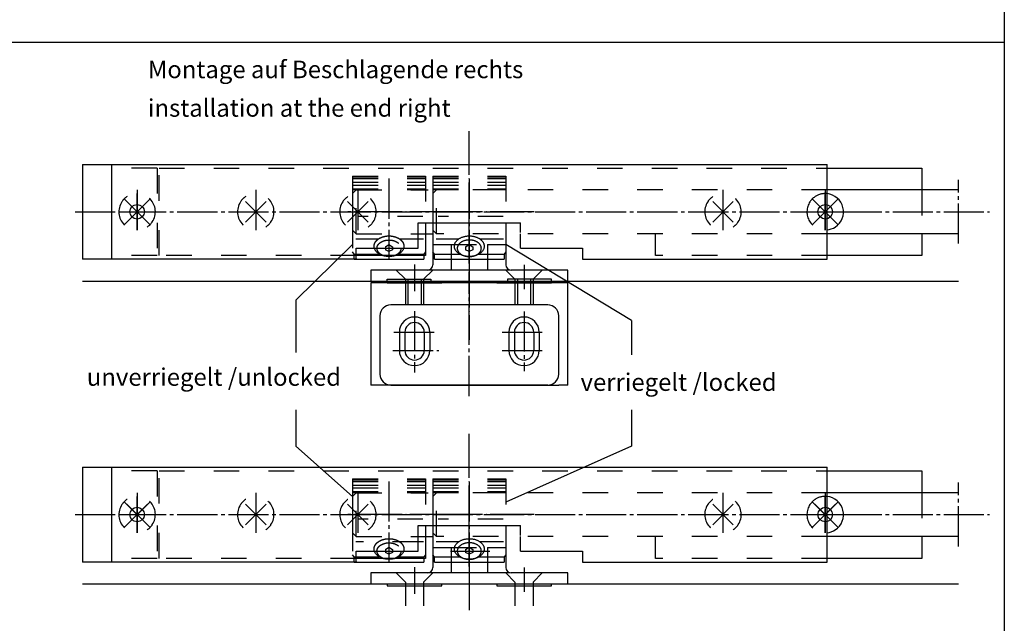
# Model space of a CAD drawing. Units: inches. Extents: x 5404 to 6978, y 3642 to 5542.
# Drawn here: x 6517 to 6787, y 4755 to 4921 of the extents above; entities that cross this region are included whole.
import ezdxf

# ---------------------------------------------------------------- set-up
doc = ezdxf.new("R2010")
doc.units = ezdxf.units.IN
for name, pattern in [('DASH_CENTER', [14, 11, -1, 1, -1]), ('DASHED', [15, 7, -8]), ('DOT_CENTER', [14, 12, -1, 0, -1])]:
    doc.linetypes.add(name, pattern=pattern)
for name, color, linetype in [('1', 7, 'Continuous'), ('70', 7, 'Continuous'), ('BLAU', 150, 'Continuous')]:
    doc.layers.add(name, color=color, linetype=linetype)
doc.styles.add('CONVERTER_12', font='txt.shx', dxfattribs={"width": 0.81})

# ---------------------------------------------------------------- blocks, each defined once
blk = doc.blocks.new('RIEGELTEIL_VA__79', base_point=(6809.44, 4671.71))
at = {"color": 7, "linetype": 'DASHED'}
for p, q in [((6630.4, 4795.06), (6630.4, 4784.43)), ((6630.4, 4795.06), (6650.4, 4795.06)), ((6630.4, 4794.8), (6650.4, 4794.8)), ((6630.4, 4794.36), (6650.4, 4794.36)), ((6630.4, 4793.36), (6650.4, 4793.36)), ((6650.4, 4795.06), (6650.4, 4782.26)), ((6630.4, 4792.56), (6650.4, 4792.56)), ((6630.4, 4791.57), (6650.4, 4791.57)), ((6630.4, 4784.43), (6630.4, 4782.26)), ((6649.71, 4784), (6631.91, 4784))]:
    blk.add_line(p, q, dxfattribs=at)
at = {"color": 3, "linetype": 'DASHED'}
blk.add_line((6630.42, 4791.36), (6650.61, 4791.36), dxfattribs=at)
at = {"color": 7, "linetype": 'Continuous'}
for p, q in [((6630.4, 4782.26), (6630.4, 4774.24)), ((6650.4, 4782.26), (6650.4, 4774.24)), ((6637.48, 4777.8), (6631.31, 4777.8)), ((6649.81, 4777.8), (6643.33, 4777.8)), ((6630.9, 4773.66), (6630.4, 4774.24)), ((6650.4, 4774.24), (6649.91, 4773.66)), ((6630.9, 4772.26), (6630.9, 4773.66)), ((6630.9, 4773.66), (6637.78, 4773.66)), ((6630.9, 4772.26), (6649.91, 4772.26)), ((6643.03, 4773.66), (6649.91, 4773.66)), ((6649.91, 4773.66), (6649.91, 4772.26))]:
    blk.add_line(p, q, dxfattribs=at)
at = {"layer": '1', "color": 3, "linetype": 'DASH_CENTER'}
blk.add_line((6640.4, 4794.35), (6640.4, 4772.26), dxfattribs=at)
at = {"layer": '1', "color": 3, "linetype": 'DOT_CENTER'}
for p, q in [((6658.15, 4785.26), (6629.15, 4785.26)), ((6640.4, 4780.09), (6640.4, 4768.47)), ((6640.4, 4776.29), (6640.4, 4780.09)), ((6635.24, 4775.26), (6646.07, 4775.26))]:
    blk.add_line(p, q, dxfattribs=at)
at = {"layer": '1', "color": 7, "linetype": 'Continuous'}
for p, q in [((6639.4, 4775.65), (6640.4, 4776.29)), ((6639.4, 4775.65), (6639.4, 4774.87)), ((6640.4, 4774.38), (6639.4, 4774.87)), ((6640.4, 4776.29), (6641.4, 4775.65)), ((6641.4, 4774.87), (6640.4, 4774.38)), ((6641.4, 4775.65), (6641.4, 4774.87))]:
    blk.add_line(p, q, dxfattribs=at)
for points in [[(6643.45, 4777.7), (6643.6, 4777.58), (6643.74, 4777.45), (6643.93, 4777.25), (6644.1, 4777.02), (6644.24, 4776.8), (6644.35, 4776.56), (6644.42, 4776.32), (6644.47, 4776.07), (6644.49, 4775.82), (6644.47, 4775.58), (6644.42, 4775.33), (6644.35, 4775.09), (6644.24, 4774.85), (6644.1, 4774.63), (6643.93, 4774.4), (6643.74, 4774.2), (6643.52, 4774), (6643.29, 4773.82), (6643.02, 4773.65), (6642.74, 4773.51), (6642.44, 4773.37), (6642.13, 4773.26), (6641.8, 4773.17), (6641.46, 4773.09), (6641.11, 4773.04), (6640.76, 4773.01), (6640.4, 4773), (6640.05, 4773.01), (6639.7, 4773.04), (6639.35, 4773.09), (6639.01, 4773.17), (6638.68, 4773.26), (6638.37, 4773.37), (6638.07, 4773.51), (6637.79, 4773.65), (6637.52, 4773.82), (6637.28, 4774), (6637.06, 4774.2), (6636.87, 4774.4), (6636.71, 4774.63), (6636.57, 4774.85), (6636.46, 4775.09), (6636.38, 4775.33), (6636.34, 4775.58), (6636.32, 4775.82), (6636.34, 4776.07)], [(6636.34, 4776.07), (6636.38, 4776.32), (6636.46, 4776.56), (6636.57, 4776.8), (6636.71, 4777.02), (6636.87, 4777.25), (6637.06, 4777.45), (6637.2, 4777.58), (6637.35, 4777.7)], [(6637.12, 4775.46), (6637.16, 4775.66), (6637.22, 4775.85), (6637.31, 4776.04), (6637.42, 4776.22), (6637.55, 4776.4), (6637.7, 4776.56), (6637.88, 4776.72), (6638.07, 4776.86), (6638.29, 4777), (6638.51, 4777.11), (6638.76, 4777.22), (6639.01, 4777.31), (6639.28, 4777.39), (6639.55, 4777.45), (6639.83, 4777.49), (6640.12, 4777.51), (6640.4, 4777.52), (6640.69, 4777.51), (6640.97, 4777.49), (6641.26, 4777.45), (6641.53, 4777.39), (6641.8, 4777.31), (6642.05, 4777.22), (6642.29, 4777.11), (6642.52, 4777), (6642.73, 4776.86), (6642.93, 4776.72), (6643.1, 4776.56), (6643.26, 4776.4), (6643.39, 4776.22), (6643.5, 4776.04), (6643.59, 4775.85), (6643.65, 4775.66), (6643.69, 4775.46), (6643.7, 4775.26), (6643.69, 4775.06), (6643.65, 4774.86), (6643.59, 4774.67), (6643.5, 4774.48), (6643.39, 4774.3), (6643.26, 4774.12), (6643.1, 4773.96), (6642.93, 4773.8), (6642.73, 4773.66), (6642.52, 4773.52), (6642.29, 4773.4), (6642.05, 4773.3), (6641.8, 4773.21), (6641.53, 4773.13), (6641.26, 4773.07), (6640.97, 4773.03), (6640.69, 4773), (6640.4, 4773), (6640.12, 4773), (6639.83, 4773.03), (6639.55, 4773.07), (6639.28, 4773.13), (6639.01, 4773.21), (6638.76, 4773.3), (6638.51, 4773.4), (6638.29, 4773.52), (6638.07, 4773.66), (6637.88, 4773.8), (6637.7, 4773.96), (6637.55, 4774.12), (6637.42, 4774.3), (6637.31, 4774.48), (6637.22, 4774.67), (6637.16, 4774.86), (6637.12, 4775.06), (6637.1, 4775.26), (6637.12, 4775.46)], [(6637.35, 4777.7), (6637.44, 4777.77), (6637.52, 4777.83), (6637.79, 4778), (6638.07, 4778.14), (6638.37, 4778.28), (6638.68, 4778.39), (6639.01, 4778.48), (6639.35, 4778.56), (6639.7, 4778.61), (6640.05, 4778.64), (6640.4, 4778.65), (6640.76, 4778.64), (6641.11, 4778.61), (6641.46, 4778.56), (6641.8, 4778.48), (6642.13, 4778.39), (6642.44, 4778.28), (6642.74, 4778.14), (6643.02, 4778), (6643.29, 4777.83), (6643.37, 4777.77), (6643.45, 4777.7)]]:
    blk.add_spline(points, degree=3, dxfattribs=at)
blk = doc.blocks.new('RIEGELWINKEL_VA__80', base_point=(6613.4, 4778.54))
at = {"color": 3, "linetype": 'DASHED'}
for p, q in [((6620.4, 4769.26), (6622.9, 4766.76)), ((6630.4, 4769.26), (6627.9, 4766.76)), ((6650.4, 4769.26), (6652.9, 4766.76)), ((6660.4, 4769.26), (6657.9, 4766.76)), ((6622.9, 4766.76), (6622.9, 4760.26)), ((6627.9, 4766.76), (6627.9, 4760.26)), ((6652.9, 4766.76), (6652.9, 4760.26)), ((6657.9, 4766.76), (6657.9, 4760.26))]:
    blk.add_line(p, q, dxfattribs=at)
at = {"layer": '1', "color": 3, "linetype": 'DASH_CENTER'}
for p, q in [((6640.4, 4778.54), (6640.4, 4762.78)), ((6625.4, 4770.83), (6625.4, 4763.52)), ((6655.4, 4770.73), (6655.4, 4764.05))]:
    blk.add_line(p, q, dxfattribs=at)
at = {"layer": '1', "color": 7, "linetype": 'DASHED'}
for p, q in [((6630.4, 4776.26), (6630.4, 4774.24)), ((6630.4, 4776.26), (6635.4, 4776.26)), ((6635.4, 4776.26), (6645.4, 4776.26)), ((6635.4, 4776.26), (6635.4, 4772.26)), ((6645.4, 4776.26), (6650.4, 4776.26)), ((6645.4, 4776.26), (6645.4, 4772.26)), ((6650.4, 4776.26), (6650.4, 4774.24))]:
    blk.add_line(p, q, dxfattribs=at)
at = {"layer": '1', "color": 7, "linetype": 'Continuous'}
for p, q in [((6630.4, 4774.24), (6630.4, 4770.76)), ((6650.4, 4774.24), (6650.4, 4770.76)), ((6635.4, 4772.26), (6635.4, 4769.26)), ((6645.4, 4772.26), (6645.4, 4769.26)), ((6628.9, 4769.26), (6613.4, 4769.26)), ((6613.4, 4769.26), (6613.4, 4766.26)), ((6635.4, 4769.26), (6628.9, 4769.26)), ((6645.4, 4769.26), (6635.4, 4769.26)), ((6651.57, 4769.26), (6645.4, 4769.26)), ((6667.4, 4769.26), (6651.9, 4769.26)), ((6667.4, 4766.26), (6667.4, 4769.26)), ((6613.4, 4766.26), (6617.9, 4766.26)), ((6617.9, 4766.26), (6632.9, 4766.26)), ((6617.9, 4766.26), (6617.9, 4765.76)), ((6632.9, 4766.26), (6647.9, 4766.26)), ((6632.9, 4765.76), (6632.9, 4766.26)), ((6647.9, 4766.26), (6662.9, 4766.26)), ((6647.9, 4766.26), (6647.9, 4765.76)), ((6662.9, 4766.26), (6667.4, 4766.26)), ((6662.9, 4765.76), (6662.9, 4766.26)), ((6617.9, 4765.76), (6632.9, 4765.76)), ((6647.9, 4765.76), (6662.9, 4765.76))]:
    blk.add_line(p, q, dxfattribs=at)
for centre, start, end in [((6628.9, 4770.76), 270, 0), ((6651.9, 4770.76), 180, 270)]:
    blk.add_arc(centre, 1.5, start, end, dxfattribs=at)
blk = doc.blocks.new('RIEGELTEIL_VA__81', base_point=(6787.44, 4671.71))
at = {"color": 7, "linetype": 'DASHED'}
for p, q in [((6608.4, 4795.06), (6628.4, 4795.06)), ((6608.4, 4795.06), (6608.4, 4784.43)), ((6608.4, 4794.8), (6628.4, 4794.8)), ((6608.4, 4794.36), (6628.4, 4794.36)), ((6608.4, 4793.36), (6628.4, 4793.36)), ((6628.4, 4795.06), (6628.4, 4782.26)), ((6608.4, 4792.56), (6628.4, 4792.56)), ((6608.4, 4791.57), (6628.4, 4791.57)), ((6608.4, 4784.43), (6608.4, 4782.26)), ((6627.71, 4784), (6609.91, 4784)), ((6608.4, 4782.26), (6608.4, 4774.24)), ((6626.4, 4777.8), (6609.31, 4777.8))]:
    blk.add_line(p, q, dxfattribs=at)
at = {"color": 3, "linetype": 'DASHED'}
blk.add_line((6608.42, 4791.36), (6628.61, 4791.36), dxfattribs=at)
at = {"color": 7, "linetype": 'Continuous'}
for p, q in [((6628.4, 4782.26), (6628.4, 4774.24)), ((6627.81, 4777.8), (6626.4, 4777.8)), ((6608.9, 4773.66), (6608.4, 4774.24)), ((6628.4, 4774.24), (6627.91, 4773.66)), ((6608.9, 4773.66), (6615.65, 4773.66)), ((6608.9, 4772.26), (6608.9, 4773.66)), ((6608.9, 4772.26), (6627.91, 4772.26)), ((6621.03, 4773.66), (6627.91, 4773.66)), ((6627.91, 4773.66), (6627.91, 4772.26))]:
    blk.add_line(p, q, dxfattribs=at)
at = {"layer": '1', "color": 3, "linetype": 'DASH_CENTER'}
blk.add_line((6618.4, 4794.35), (6618.4, 4772.26), dxfattribs=at)
at = {"layer": '1', "color": 3, "linetype": 'DOT_CENTER'}
blk.add_line((6636.15, 4785.26), (6607.15, 4785.26), dxfattribs=at)
at = {"layer": '1', "color": 7, "linetype": 'DOT_CENTER'}
blk.add_line((6613.24, 4775.26), (6624.07, 4775.26), dxfattribs=at)
at = {"layer": '1', "color": 7, "linetype": 'DASHED'}
for p, q in [((6617.4, 4775.65), (6618.4, 4776.29)), ((6617.4, 4775.65), (6617.4, 4775.26)), ((6618.4, 4776.29), (6619.4, 4775.65)), ((6619.4, 4775.65), (6619.4, 4775.26))]:
    blk.add_line(p, q, dxfattribs=at)
at = {"layer": '1', "color": 7, "linetype": 'Continuous'}
for p, q in [((6617.4, 4775.26), (6617.4, 4774.87)), ((6618.4, 4774.38), (6617.4, 4774.87)), ((6619.4, 4774.87), (6618.4, 4774.38)), ((6619.4, 4775.26), (6619.4, 4774.87))]:
    blk.add_line(p, q, dxfattribs=at)
at = {"layer": '1', "color": 7, "linetype": 'DASHED'}
for points in [[(6614.34, 4776.07), (6614.38, 4776.32), (6614.46, 4776.56), (6614.57, 4776.8), (6614.71, 4777.02), (6614.87, 4777.25), (6615.06, 4777.45), (6615.2, 4777.58), (6615.35, 4777.7)], [(6615.12, 4775.46), (6615.16, 4775.66), (6615.22, 4775.85), (6615.31, 4776.04), (6615.42, 4776.22), (6615.55, 4776.4), (6615.7, 4776.56), (6615.88, 4776.72), (6616.07, 4776.86), (6616.29, 4777), (6616.51, 4777.11), (6616.76, 4777.22), (6617.01, 4777.31), (6617.28, 4777.39), (6617.55, 4777.45), (6617.83, 4777.49), (6618.12, 4777.51), (6618.4, 4777.52), (6618.69, 4777.51), (6618.97, 4777.49), (6619.26, 4777.45), (6619.53, 4777.39), (6619.8, 4777.31), (6620.05, 4777.22), (6620.29, 4777.11), (6620.52, 4777), (6620.73, 4776.86), (6620.93, 4776.72), (6621.1, 4776.56), (6621.26, 4776.4), (6621.39, 4776.22), (6621.5, 4776.04), (6621.59, 4775.85), (6621.65, 4775.66), (6621.69, 4775.46), (6621.7, 4775.36), (6621.7, 4775.26)], [(6615.35, 4777.7), (6615.44, 4777.77), (6615.52, 4777.83), (6615.79, 4778), (6616.07, 4778.14), (6616.37, 4778.28), (6616.68, 4778.39), (6617.01, 4778.48), (6617.35, 4778.56), (6617.7, 4778.61), (6618.05, 4778.64), (6618.4, 4778.65), (6618.76, 4778.64), (6619.11, 4778.61), (6619.46, 4778.56), (6619.8, 4778.48), (6620.13, 4778.39), (6620.44, 4778.28), (6620.74, 4778.14), (6621.02, 4778), (6621.29, 4777.83), (6621.37, 4777.77), (6621.45, 4777.7)], [(6621.45, 4777.7), (6621.6, 4777.58), (6621.74, 4777.45), (6621.93, 4777.25), (6622.1, 4777.02), (6622.24, 4776.8), (6622.35, 4776.56), (6622.42, 4776.32), (6622.47, 4776.07), (6622.49, 4775.82), (6622.47, 4775.58), (6622.44, 4775.42), (6622.4, 4775.26)], [(6614.4, 4775.26), (6614.36, 4775.42), (6614.34, 4775.58), (6614.32, 4775.82), (6614.34, 4776.07)]]:
    blk.add_spline(points, degree=3, dxfattribs=at)
at = {"layer": '1', "color": 7, "linetype": 'Continuous'}
for points in [[(6622.4, 4775.26), (6622.38, 4775.17), (6622.35, 4775.09), (6622.24, 4774.85), (6622.1, 4774.63), (6621.93, 4774.4), (6621.74, 4774.2), (6621.52, 4774), (6621.29, 4773.82), (6621.02, 4773.65), (6620.74, 4773.51), (6620.44, 4773.37), (6620.13, 4773.26), (6619.8, 4773.17), (6619.46, 4773.09), (6619.11, 4773.04), (6618.76, 4773.01), (6618.4, 4773), (6618.05, 4773.01), (6617.7, 4773.04), (6617.35, 4773.09), (6617.01, 4773.17), (6616.68, 4773.26), (6616.37, 4773.37), (6616.07, 4773.51), (6615.79, 4773.65), (6615.52, 4773.82), (6615.28, 4774), (6615.06, 4774.2), (6614.87, 4774.4), (6614.71, 4774.63), (6614.57, 4774.85), (6614.46, 4775.09), (6614.43, 4775.17), (6614.4, 4775.26)], [(6615.1, 4775.26), (6615.11, 4775.36), (6615.12, 4775.46)], [(6621.7, 4775.26), (6621.7, 4775.16), (6621.69, 4775.06), (6621.65, 4774.86), (6621.59, 4774.67), (6621.5, 4774.48), (6621.39, 4774.3), (6621.26, 4774.12), (6621.1, 4773.96), (6620.93, 4773.8), (6620.73, 4773.66), (6620.52, 4773.52), (6620.29, 4773.4), (6620.05, 4773.3), (6619.8, 4773.21), (6619.53, 4773.13), (6619.26, 4773.07), (6618.97, 4773.03), (6618.69, 4773), (6618.4, 4773), (6618.12, 4773), (6617.83, 4773.03), (6617.55, 4773.07), (6617.28, 4773.13), (6617.01, 4773.21), (6616.76, 4773.3), (6616.51, 4773.4), (6616.29, 4773.52), (6616.07, 4773.66), (6615.88, 4773.8), (6615.7, 4773.96), (6615.55, 4774.12), (6615.42, 4774.3), (6615.31, 4774.48), (6615.22, 4774.67), (6615.16, 4774.86), (6615.12, 4775.06), (6615.11, 4775.16), (6615.1, 4775.26)]]:
    blk.add_spline(points, degree=3, dxfattribs=at)
blk = doc.blocks.new('ZUSATZVERRIEGELUNG_BESCHLAGENDE_VA__82', base_point=(6532.4, 4808.26))
at = {"color": 7, "linetype": 'Continuous'}
for p, q in [((6534.4, 4798.26), (6534.4, 4772.26)), ((6534.4, 4798.26), (6738.4, 4798.26)), ((6542.4, 4798.26), (6542.4, 4772.26)), ((6738.4, 4772.26), (6738.4, 4798.26)), ((6738.4, 4797.26), (6764.4, 4797.26)), ((6764.4, 4797.26), (6764.4, 4791.26)), ((6774.4, 4791.26), (6738.4, 4791.26)), ((6626.4, 4782.26), (6654.4, 4782.26)), ((6626.4, 4775.26), (6626.4, 4779.26)), ((6628.4, 4779.26), (6628.4, 4773.26)), ((6654.4, 4775.26), (6654.4, 4779.26)), ((6774.4, 4779.26), (6738.4, 4779.26)), ((6764.4, 4779.26), (6764.4, 4773.26)), ((6609.58, 4772.26), (6534.4, 4772.26)), ((6626.4, 4773.26), (6609.4, 4773.26)), ((6628.4, 4773.26), (6626.4, 4773.26)), ((6671.4, 4772.26), (6738.4, 4772.26)), ((6764.4, 4773.26), (6738.4, 4773.26))]:
    blk.add_line(p, q, dxfattribs=at)
at = {"color": 3, "linetype": 'DASHED'}
for p, q in [((6554.9, 4797.26), (6542.4, 4797.26)), ((6554.9, 4797.26), (6554.9, 4773.26)), ((6555.4, 4773.26), (6555.4, 4797.26)), ((6555.4, 4797.26), (6738.4, 4797.26)), ((6609.42, 4791.26), (6608.42, 4790.26)), ((6609.42, 4779.26), (6609.42, 4791.26)), ((6631.4, 4791.26), (6630.4, 4790.26)), ((6738.4, 4791.26), (6631.4, 4791.26)), ((6631.4, 4779.26), (6631.4, 4791.26)), ((6764.4, 4791.26), (6764.4, 4779.26)), ((6608.42, 4790.26), (6608.42, 4780.26)), ((6630.4, 4790.26), (6630.4, 4780.26)), ((6608.42, 4780.26), (6609.42, 4779.26)), ((6630.4, 4780.26), (6631.4, 4779.26)), ((6738.4, 4779.26), (6631.4, 4779.26)), ((6691.4, 4773.26), (6691.4, 4779.26)), ((6554.9, 4773.26), (6542.4, 4773.26)), ((6609.4, 4773.26), (6555.4, 4773.26)), ((6738.4, 4773.26), (6691.4, 4773.26))]:
    blk.add_line(p, q, dxfattribs=at)
at = {"color": 3, "linetype": 'DASH_CENTER'}
for p, q in [((6774.4, 4776.55), (6774.4, 4794.05)), ((6549.4, 4791.26), (6549.4, 4779.26)), ((6581.9, 4791.26), (6581.9, 4779.26)), ((6609.9, 4791.26), (6609.9, 4779.26)), ((6709.9, 4791.26), (6709.9, 4779.26)), ((6737.9, 4791.26), (6737.9, 4779.26)), ((6532.4, 4785.26), (6782.9, 4785.26)), ((6640.4, 4771.06), (6640.4, 4781.26))]:
    blk.add_line(p, q, dxfattribs=at)
at = {"color": 2, "linetype": 'Continuous'}
blk.add_line((6534.4, 4766.26), (6774.4, 4766.26), dxfattribs=at)
at = {"color": 3, "linetype": 'DASHED'}
for centre, start, end in [((6549.4, 4785.26), 146.537, 303.463), ((6549.4, 4785.26), 123.463, 146.537), ((6549.4, 4785.26), 326.537, 123.463), ((6581.9, 4785.26), 146.537, 303.463), ((6581.9, 4785.26), 123.463, 146.537), ((6581.9, 4785.26), 326.537, 123.463), ((6609.9, 4785.26), 146.537, 303.463), ((6609.9, 4785.26), 123.463, 146.537), ((6609.9, 4785.26), 326.537, 123.463), ((6709.9, 4785.26), 146.537, 303.463), ((6709.9, 4785.26), 123.463, 146.537), ((6709.9, 4785.26), 326.537, 123.463), ((6737.9, 4785.26), 146.537, 275.7392), ((6737.9, 4785.26), 123.463, 146.537), ((6737.9, 4785.26), 84.2608, 123.463), ((6549.4, 4785.26), 303.463, 326.537), ((6581.9, 4785.26), 303.463, 326.537), ((6609.9, 4785.26), 303.463, 326.537), ((6709.9, 4785.26), 303.463, 326.537)]:
    blk.add_arc(centre, 5, start, end, dxfattribs=at)
at = {"color": 7, "linetype": 'Continuous'}
for start, end in [(303.463, 84.2608), (275.7392, 303.463)]:
    blk.add_arc((6737.9, 4785.26), 5, start, end, dxfattribs=at)
at = {"layer": '1', "color": 3, "linetype": 'DOT_CENTER'}
for p, q in [((6640.4, 4781.26), (6640.4, 4808.26)), ((6640.4, 4771.06), (6640.4, 4758.42))]:
    blk.add_line(p, q, dxfattribs=at)
at = {"layer": '1', "color": 3, "linetype": 'DASHED'}
for p, q in [((6609.42, 4791.26), (6629.1, 4791.26)), ((6609.42, 4779.26), (6629.1, 4779.26))]:
    blk.add_line(p, q, dxfattribs=at)
at = {"layer": '1', "color": 7, "linetype": 'Continuous'}
for p, q in [((6552.23, 4788.09), (6546.58, 4782.43)), ((6546.58, 4788.09), (6552.23, 4782.43)), ((6584.73, 4788.09), (6579.08, 4782.43)), ((6579.08, 4788.09), (6584.73, 4782.43)), ((6612.73, 4788.09), (6607.08, 4782.43)), ((6607.08, 4788.09), (6612.73, 4782.43)), ((6712.73, 4788.09), (6707.08, 4782.43)), ((6707.08, 4788.09), (6712.73, 4782.43)), ((6740.73, 4788.09), (6735.08, 4782.43)), ((6735.08, 4788.09), (6740.73, 4782.43)), ((6626.4, 4779.26), (6626.4, 4782.26)), ((6654.4, 4779.56), (6654.4, 4782.26)), ((6628.4, 4779.26), (6630.4, 4779.26)), ((6609.4, 4772.26), (6609.4, 4775.26)), ((6609.4, 4775.26), (6626.4, 4775.26)), ((6609.4, 4775.26), (6626.4, 4775.26)), ((6654.4, 4775.26), (6671.4, 4775.26)), ((6671.4, 4775.26), (6671.4, 4772.26))]:
    blk.add_line(p, q, dxfattribs=at)
for name, p in [('RIEGELTEIL_VA__81', (6787.44, 4671.71)), ('RIEGELTEIL_VA__79', (6809.44, 4671.71))]:
    blk.add_blockref(name, p)
at = {"layer": '1'}
blk.add_blockref('RIEGELWINKEL_VA__80', (6613.4, 4778.54), dxfattribs=at)
blk = doc.blocks.new('RIEGELTEIL_VA__85', base_point=(6787.44, 4754.71))
at = {"color": 7, "linetype": 'DASHED'}
for p, q in [((6608.4, 4878.06), (6608.4, 4867.43)), ((6608.4, 4878.06), (6628.4, 4878.06)), ((6608.4, 4877.8), (6628.4, 4877.8)), ((6608.4, 4877.36), (6628.4, 4877.36)), ((6628.4, 4878.06), (6628.4, 4865.26)), ((6608.4, 4876.36), (6628.4, 4876.36)), ((6608.4, 4875.56), (6628.4, 4875.56)), ((6608.4, 4874.57), (6628.4, 4874.57)), ((6608.4, 4867.43), (6608.4, 4865.26)), ((6627.71, 4867), (6609.91, 4867)), ((6608.4, 4865.26), (6608.4, 4857.24)), ((6615.48, 4860.8), (6609.31, 4860.8)), ((6626.4, 4860.8), (6621.33, 4860.8))]:
    blk.add_line(p, q, dxfattribs=at)
at = {"color": 3, "linetype": 'DASHED'}
blk.add_line((6608.42, 4874.36), (6628.61, 4874.36), dxfattribs=at)
at = {"color": 7, "linetype": 'Continuous'}
for p, q in [((6628.4, 4865.26), (6628.4, 4857.24)), ((6627.81, 4860.8), (6626.4, 4860.8)), ((6608.9, 4856.66), (6608.4, 4857.24)), ((6608.9, 4855.26), (6608.9, 4856.66)), ((6608.9, 4856.66), (6615.78, 4856.66)), ((6608.9, 4855.26), (6627.91, 4855.26)), ((6621.03, 4856.66), (6627.91, 4856.66)), ((6628.4, 4857.24), (6627.91, 4856.66)), ((6627.91, 4856.66), (6627.91, 4855.26))]:
    blk.add_line(p, q, dxfattribs=at)
at = {"layer": '1', "color": 3, "linetype": 'DASH_CENTER'}
blk.add_line((6618.4, 4877.35), (6618.4, 4855.26), dxfattribs=at)
at = {"layer": '1', "color": 3, "linetype": 'DOT_CENTER'}
blk.add_line((6636.15, 4868.26), (6607.15, 4868.26), dxfattribs=at)
at = {"layer": '1', "color": 7, "linetype": 'DASHED'}
for p, q in [((6617.4, 4858.65), (6618.4, 4859.29)), ((6617.4, 4858.65), (6617.4, 4858.26)), ((6618.4, 4859.29), (6619.4, 4858.65)), ((6619.4, 4858.65), (6619.4, 4858.26))]:
    blk.add_line(p, q, dxfattribs=at)
at = {"layer": '1', "color": 7, "linetype": 'Continuous'}
for p, q in [((6617.4, 4858.26), (6617.4, 4857.87)), ((6618.4, 4857.38), (6617.4, 4857.87)), ((6619.4, 4857.87), (6618.4, 4857.38)), ((6619.4, 4858.26), (6619.4, 4857.87))]:
    blk.add_line(p, q, dxfattribs=at)
at = {"layer": '1', "color": 7, "linetype": 'DASHED'}
for points in [[(6614.34, 4859.07), (6614.38, 4859.32), (6614.46, 4859.56), (6614.57, 4859.8), (6614.71, 4860.02), (6614.87, 4860.25), (6615.06, 4860.45), (6615.2, 4860.58), (6615.35, 4860.7)], [(6615.12, 4858.46), (6615.16, 4858.66), (6615.22, 4858.85), (6615.31, 4859.04), (6615.42, 4859.22), (6615.55, 4859.4), (6615.7, 4859.56), (6615.88, 4859.72), (6616.07, 4859.86), (6616.29, 4860), (6616.51, 4860.11), (6616.76, 4860.22), (6617.01, 4860.31), (6617.28, 4860.39), (6617.55, 4860.45), (6617.83, 4860.49), (6618.12, 4860.51), (6618.4, 4860.52), (6618.69, 4860.51), (6618.97, 4860.49), (6619.26, 4860.45), (6619.53, 4860.39), (6619.8, 4860.31), (6620.05, 4860.22), (6620.29, 4860.11), (6620.52, 4860), (6620.73, 4859.86), (6620.93, 4859.72), (6621.1, 4859.56), (6621.26, 4859.4), (6621.39, 4859.22), (6621.5, 4859.04), (6621.59, 4858.85), (6621.65, 4858.66), (6621.69, 4858.46), (6621.7, 4858.36), (6621.7, 4858.26)], [(6615.35, 4860.7), (6615.44, 4860.77), (6615.52, 4860.83), (6615.79, 4861), (6616.07, 4861.14), (6616.37, 4861.28), (6616.68, 4861.39), (6617.01, 4861.48), (6617.35, 4861.56), (6617.7, 4861.61), (6618.05, 4861.64), (6618.4, 4861.65), (6618.76, 4861.64), (6619.11, 4861.61), (6619.46, 4861.56), (6619.8, 4861.48), (6620.13, 4861.39), (6620.44, 4861.28), (6620.74, 4861.14), (6621.02, 4861), (6621.29, 4860.83), (6621.37, 4860.77), (6621.45, 4860.7)], [(6621.45, 4860.7), (6621.6, 4860.58), (6621.74, 4860.45), (6621.93, 4860.25), (6622.1, 4860.02), (6622.24, 4859.8), (6622.35, 4859.56), (6622.42, 4859.32), (6622.47, 4859.07), (6622.49, 4858.82), (6622.47, 4858.58), (6622.44, 4858.42), (6622.4, 4858.26)], [(6614.4, 4858.26), (6614.36, 4858.42), (6614.34, 4858.58), (6614.32, 4858.82), (6614.34, 4859.07)]]:
    blk.add_spline(points, degree=3, dxfattribs=at)
at = {"layer": '1', "color": 7, "linetype": 'Continuous'}
for points in [[(6622.4, 4858.26), (6622.38, 4858.17), (6622.35, 4858.09), (6622.24, 4857.85), (6622.1, 4857.63), (6621.93, 4857.4), (6621.74, 4857.2), (6621.52, 4857), (6621.29, 4856.82), (6621.02, 4856.65), (6620.74, 4856.51), (6620.44, 4856.37), (6620.13, 4856.26), (6619.8, 4856.17), (6619.46, 4856.09), (6619.11, 4856.04), (6618.76, 4856.01), (6618.4, 4856), (6618.05, 4856.01), (6617.7, 4856.04), (6617.35, 4856.09), (6617.01, 4856.17), (6616.68, 4856.26), (6616.37, 4856.37), (6616.07, 4856.51), (6615.79, 4856.65), (6615.52, 4856.82), (6615.28, 4857), (6615.06, 4857.2), (6614.87, 4857.4), (6614.71, 4857.63), (6614.57, 4857.85), (6614.46, 4858.09), (6614.43, 4858.17), (6614.4, 4858.26)], [(6621.7, 4858.26), (6621.7, 4858.16), (6621.69, 4858.06), (6621.65, 4857.86), (6621.59, 4857.67), (6621.5, 4857.48), (6621.39, 4857.3), (6621.26, 4857.12), (6621.1, 4856.96), (6620.93, 4856.8), (6620.73, 4856.66), (6620.52, 4856.52), (6620.29, 4856.4), (6620.05, 4856.3), (6619.8, 4856.21), (6619.53, 4856.13), (6619.26, 4856.07), (6618.97, 4856.03), (6618.69, 4856), (6618.4, 4856), (6618.12, 4856), (6617.83, 4856.03), (6617.55, 4856.07), (6617.28, 4856.13), (6617.01, 4856.21), (6616.76, 4856.3), (6616.51, 4856.4), (6616.29, 4856.52), (6616.07, 4856.66), (6615.88, 4856.8), (6615.7, 4856.96), (6615.55, 4857.12), (6615.42, 4857.3), (6615.31, 4857.48), (6615.22, 4857.67), (6615.16, 4857.86), (6615.12, 4858.06), (6615.11, 4858.16), (6615.1, 4858.26)]]:
    blk.add_spline(points, degree=3, dxfattribs=at)
blk = doc.blocks.new('RIEGELWINKEL_VA__86', base_point=(6613.4, 4861.54))
at = {"color": 3, "linetype": 'DASHED'}
for p, q in [((6620.4, 4852.26), (6622.9, 4849.76)), ((6622.9, 4849.76), (6622.9, 4843.26)), ((6630.4, 4852.26), (6627.9, 4849.76)), ((6627.9, 4849.76), (6627.9, 4843.26)), ((6650.4, 4852.26), (6652.9, 4849.76)), ((6652.9, 4849.76), (6652.9, 4843.26)), ((6660.4, 4852.26), (6657.9, 4849.76)), ((6657.9, 4849.76), (6657.9, 4843.26))]:
    blk.add_line(p, q, dxfattribs=at)
at = {"layer": '1', "color": 3, "linetype": 'DASH_CENTER'}
for p, q in [((6640.4, 4861.54), (6640.4, 4845.78)), ((6625.4, 4853.83), (6625.4, 4846.52)), ((6655.4, 4853.73), (6655.4, 4847.05))]:
    blk.add_line(p, q, dxfattribs=at)
at = {"layer": '1', "color": 7, "linetype": 'DASHED'}
for p, q in [((6630.4, 4859.26), (6635.4, 4859.26)), ((6630.4, 4859.26), (6630.4, 4857.24)), ((6635.4, 4859.26), (6635.4, 4855.26)), ((6635.4, 4859.26), (6645.4, 4859.26)), ((6645.4, 4859.26), (6645.4, 4855.26)), ((6645.4, 4859.26), (6650.4, 4859.26)), ((6650.4, 4859.26), (6650.4, 4857.24))]:
    blk.add_line(p, q, dxfattribs=at)
at = {"layer": '1', "color": 7, "linetype": 'Continuous'}
for p, q in [((6630.4, 4857.24), (6630.4, 4853.76)), ((6635.4, 4855.26), (6635.4, 4852.26)), ((6645.4, 4855.26), (6645.4, 4852.26)), ((6650.4, 4857.24), (6650.4, 4853.76)), ((6613.4, 4852.26), (6613.4, 4849.26)), ((6628.9, 4852.26), (6613.4, 4852.26)), ((6635.4, 4852.26), (6628.9, 4852.26)), ((6645.4, 4852.26), (6635.4, 4852.26)), ((6651.57, 4852.26), (6645.4, 4852.26)), ((6667.4, 4852.26), (6651.9, 4852.26)), ((6667.4, 4849.26), (6667.4, 4852.26)), ((6613.4, 4849.26), (6617.9, 4849.26)), ((6617.9, 4849.26), (6617.9, 4848.76)), ((6617.9, 4849.26), (6632.9, 4849.26)), ((6617.9, 4848.76), (6632.9, 4848.76)), ((6632.9, 4848.76), (6632.9, 4849.26)), ((6632.9, 4849.26), (6647.9, 4849.26)), ((6647.9, 4849.26), (6647.9, 4848.76)), ((6647.9, 4849.26), (6662.9, 4849.26)), ((6647.9, 4848.76), (6662.9, 4848.76)), ((6662.9, 4848.76), (6662.9, 4849.26)), ((6662.9, 4849.26), (6667.4, 4849.26))]:
    blk.add_line(p, q, dxfattribs=at)
for centre, start, end in [((6628.9, 4853.76), 270, 0), ((6651.9, 4853.76), 180, 270)]:
    blk.add_arc(centre, 1.5, start, end, dxfattribs=at)
blk = doc.blocks.new('ZUSATZWINKEL_VERRIEGELUNG_VA__87', base_point=(6613.4, 4849.76))
at = {"color": 3, "linetype": 'DASHED'}
for p, q in [((6622.9, 4849.76), (6622.9, 4842.76)), ((6623.6, 4849.76), (6623.6, 4842.76)), ((6627.2, 4849.76), (6627.2, 4842.76)), ((6627.9, 4849.76), (6627.9, 4842.76)), ((6652.9, 4849.76), (6652.9, 4842.76)), ((6653.6, 4849.76), (6653.6, 4842.76)), ((6657.2, 4849.76), (6657.2, 4842.76)), ((6657.9, 4849.76), (6657.9, 4842.76))]:
    blk.add_line(p, q, dxfattribs=at)
at = {"layer": '1', "color": 7, "linetype": 'Continuous'}
for p, q in [((6617.9, 4848.76), (6617.9, 4849.76)), ((6617.9, 4849.76), (6629.9, 4849.76)), ((6629.9, 4849.76), (6629.9, 4848.76)), ((6662.9, 4849.76), (6650.9, 4849.76)), ((6650.9, 4849.76), (6650.9, 4848.76)), ((6662.9, 4848.76), (6662.9, 4849.76)), ((6613.4, 4848.76), (6613.4, 4820.76)), ((6617.9, 4848.76), (6613.4, 4848.76)), ((6629.9, 4848.76), (6617.9, 4848.76)), ((6650.9, 4848.76), (6629.9, 4848.76)), ((6662.9, 4848.76), (6650.9, 4848.76)), ((6667.4, 4848.76), (6662.9, 4848.76)), ((6667.4, 4820.76), (6667.4, 4848.76)), ((6661.9, 4842.76), (6618.9, 4842.76)), ((6615.9, 4839.76), (6615.9, 4823.76)), ((6664.9, 4823.76), (6664.9, 4839.76)), ((6621.24, 4835.26), (6621.24, 4830.26)), ((6622.75, 4835.26), (6622.75, 4830.26)), ((6628.05, 4835.26), (6628.05, 4830.26)), ((6629.56, 4835.26), (6629.56, 4830.26)), ((6651.24, 4835.26), (6651.24, 4830.26)), ((6652.75, 4835.26), (6652.75, 4830.26)), ((6658.05, 4835.26), (6658.05, 4830.26)), ((6659.56, 4835.26), (6659.56, 4830.26)), ((6615.9, 4820.76), (6613.4, 4820.76)), ((6661.9, 4820.76), (6615.9, 4820.76)), ((6618.9, 4820.76), (6664.9, 4820.76)), ((6667.4, 4820.76), (6664.9, 4820.76))]:
    blk.add_line(p, q, dxfattribs=at)
at = {"layer": '1', "color": 3, "linetype": 'DASH_CENTER'}
for p, q in [((6640.4, 4817.76), (6640.4, 4851.76)), ((6625.4, 4841.04), (6625.4, 4824.21)), ((6655.4, 4840.95), (6655.4, 4824.55)), ((6619.74, 4835.26), (6631.38, 4835.26)), ((6649.39, 4835.26), (6661.2, 4835.26)), ((6619.49, 4830.26), (6632.06, 4830.26)), ((6649.39, 4830.26), (6661.28, 4830.26))]:
    blk.add_line(p, q, dxfattribs=at)
at = {"layer": '1', "color": 7, "linetype": 'Continuous'}
for centre, radius, start, end in [((6618.9, 4839.76), 3, 90, 180), ((6661.9, 4839.76), 3, 0, 90), ((6625.4, 4835.26), 4.16, 0, 180), ((6655.4, 4835.26), 4.16, 0, 180), ((6625.4, 4835.26), 2.65, 0, 180), ((6655.4, 4835.26), 2.65, 0, 180), ((6625.4, 4830.26), 4.16, 180, 0), ((6625.4, 4830.26), 2.65, 180, 0), ((6655.4, 4830.26), 4.16, 180, 0), ((6655.4, 4830.26), 2.65, 180, 0), ((6618.9, 4823.76), 3, 180, 270), ((6661.9, 4823.76), 3, 270, 0)]:
    blk.add_arc(centre, radius, start, end, dxfattribs=at)
blk = doc.blocks.new('RIEGELTEIL_VA__88', base_point=(6809.44, 4754.71))
at = {"color": 7, "linetype": 'DASHED'}
for p, q in [((6630.4, 4878.06), (6650.4, 4878.06)), ((6630.4, 4878.06), (6630.4, 4867.43)), ((6630.4, 4877.8), (6650.4, 4877.8)), ((6630.4, 4877.36), (6650.4, 4877.36)), ((6650.4, 4878.06), (6650.4, 4865.26)), ((6630.4, 4876.36), (6650.4, 4876.36)), ((6630.4, 4875.56), (6650.4, 4875.56)), ((6630.4, 4874.57), (6650.4, 4874.57)), ((6630.4, 4867.43), (6630.4, 4865.26)), ((6649.71, 4867), (6631.91, 4867))]:
    blk.add_line(p, q, dxfattribs=at)
at = {"color": 3, "linetype": 'DASHED'}
blk.add_line((6630.42, 4874.36), (6650.61, 4874.36), dxfattribs=at)
at = {"color": 7, "linetype": 'Continuous'}
for p, q in [((6630.4, 4865.26), (6630.4, 4857.24)), ((6650.4, 4865.26), (6650.4, 4857.24)), ((6637.48, 4860.8), (6631.31, 4860.8)), ((6649.81, 4860.8), (6643.33, 4860.8)), ((6630.9, 4856.66), (6630.4, 4857.24)), ((6630.9, 4856.66), (6637.78, 4856.66)), ((6630.9, 4855.26), (6630.9, 4856.66)), ((6630.9, 4855.26), (6649.91, 4855.26)), ((6643.03, 4856.66), (6649.91, 4856.66)), ((6650.4, 4857.24), (6649.91, 4856.66)), ((6649.91, 4856.66), (6649.91, 4855.26))]:
    blk.add_line(p, q, dxfattribs=at)
at = {"layer": '1', "color": 3, "linetype": 'DASH_CENTER'}
blk.add_line((6640.4, 4877.35), (6640.4, 4855.26), dxfattribs=at)
at = {"layer": '1', "color": 3, "linetype": 'DOT_CENTER'}
blk.add_line((6658.15, 4868.26), (6629.15, 4868.26), dxfattribs=at)
at = {"layer": '1', "color": 7, "linetype": 'Continuous'}
for p, q in [((6639.4, 4858.65), (6640.4, 4859.29)), ((6639.4, 4858.65), (6639.4, 4857.87)), ((6640.4, 4857.38), (6639.4, 4857.87)), ((6640.4, 4859.29), (6641.4, 4858.65)), ((6641.4, 4857.87), (6640.4, 4857.38)), ((6641.4, 4858.65), (6641.4, 4857.87))]:
    blk.add_line(p, q, dxfattribs=at)
for points in [[(6643.45, 4860.7), (6643.6, 4860.58), (6643.74, 4860.45), (6643.93, 4860.25), (6644.1, 4860.02), (6644.24, 4859.8), (6644.35, 4859.56), (6644.42, 4859.32), (6644.47, 4859.07), (6644.49, 4858.82), (6644.47, 4858.58), (6644.42, 4858.33), (6644.35, 4858.09), (6644.24, 4857.85), (6644.1, 4857.63), (6643.93, 4857.4), (6643.74, 4857.2), (6643.52, 4857), (6643.29, 4856.82), (6643.02, 4856.65), (6642.74, 4856.51), (6642.44, 4856.37), (6642.13, 4856.26), (6641.8, 4856.17), (6641.46, 4856.09), (6641.11, 4856.04), (6640.76, 4856.01), (6640.4, 4856), (6640.05, 4856.01), (6639.7, 4856.04), (6639.35, 4856.09), (6639.01, 4856.17), (6638.68, 4856.26), (6638.37, 4856.37), (6638.07, 4856.51), (6637.79, 4856.65), (6637.52, 4856.82), (6637.28, 4857), (6637.06, 4857.2), (6636.87, 4857.4), (6636.71, 4857.63), (6636.57, 4857.85), (6636.46, 4858.09), (6636.38, 4858.33), (6636.34, 4858.58), (6636.32, 4858.82), (6636.34, 4859.07)], [(6636.34, 4859.07), (6636.38, 4859.32), (6636.46, 4859.56), (6636.57, 4859.8), (6636.71, 4860.02), (6636.87, 4860.25), (6637.06, 4860.45), (6637.2, 4860.58), (6637.35, 4860.7)], [(6637.12, 4858.46), (6637.16, 4858.66), (6637.22, 4858.85), (6637.31, 4859.04), (6637.42, 4859.22), (6637.55, 4859.4), (6637.7, 4859.56), (6637.88, 4859.72), (6638.07, 4859.86), (6638.29, 4860), (6638.51, 4860.11), (6638.76, 4860.22), (6639.01, 4860.31), (6639.28, 4860.39), (6639.55, 4860.45), (6639.83, 4860.49), (6640.12, 4860.51), (6640.4, 4860.52), (6640.69, 4860.51), (6640.97, 4860.49), (6641.26, 4860.45), (6641.53, 4860.39), (6641.8, 4860.31), (6642.05, 4860.22), (6642.29, 4860.11), (6642.52, 4860), (6642.73, 4859.86), (6642.93, 4859.72), (6643.1, 4859.56), (6643.26, 4859.4), (6643.39, 4859.22), (6643.5, 4859.04), (6643.59, 4858.85), (6643.65, 4858.66), (6643.69, 4858.46), (6643.7, 4858.26), (6643.69, 4858.06), (6643.65, 4857.86), (6643.59, 4857.67), (6643.5, 4857.48), (6643.39, 4857.3), (6643.26, 4857.12), (6643.1, 4856.96), (6642.93, 4856.8), (6642.73, 4856.66), (6642.52, 4856.52), (6642.29, 4856.4), (6642.05, 4856.3), (6641.8, 4856.21), (6641.53, 4856.13), (6641.26, 4856.07), (6640.97, 4856.03), (6640.69, 4856), (6640.4, 4856), (6640.12, 4856), (6639.83, 4856.03), (6639.55, 4856.07), (6639.28, 4856.13), (6639.01, 4856.21), (6638.76, 4856.3), (6638.51, 4856.4), (6638.29, 4856.52), (6638.07, 4856.66), (6637.88, 4856.8), (6637.7, 4856.96), (6637.55, 4857.12), (6637.42, 4857.3), (6637.31, 4857.48), (6637.22, 4857.67), (6637.16, 4857.86), (6637.12, 4858.06), (6637.1, 4858.26), (6637.12, 4858.46)], [(6637.35, 4860.7), (6637.44, 4860.77), (6637.52, 4860.83), (6637.79, 4861), (6638.07, 4861.14), (6638.37, 4861.28), (6638.68, 4861.39), (6639.01, 4861.48), (6639.35, 4861.56), (6639.7, 4861.61), (6640.05, 4861.64), (6640.4, 4861.65), (6640.76, 4861.64), (6641.11, 4861.61), (6641.46, 4861.56), (6641.8, 4861.48), (6642.13, 4861.39), (6642.44, 4861.28), (6642.74, 4861.14), (6643.02, 4861), (6643.29, 4860.83), (6643.37, 4860.77), (6643.45, 4860.7)]]:
    blk.add_spline(points, degree=3, dxfattribs=at)
blk = doc.blocks.new('ZUSATZVERRIEGELUNG_BESCHLAGENDE_VA__89', base_point=(6532.4, 4891.26))
at = {"color": 7, "linetype": 'Continuous'}
for p, q in [((6534.4, 4881.26), (6738.4, 4881.26)), ((6534.4, 4881.26), (6534.4, 4855.26)), ((6542.4, 4881.26), (6542.4, 4855.26)), ((6738.4, 4855.26), (6738.4, 4881.26)), ((6738.4, 4880.26), (6764.4, 4880.26)), ((6764.4, 4880.26), (6764.4, 4874.26)), ((6774.4, 4874.26), (6738.4, 4874.26)), ((6626.4, 4865.26), (6654.4, 4865.26)), ((6626.4, 4858.26), (6626.4, 4862.26)), ((6628.4, 4862.26), (6628.4, 4856.26)), ((6654.4, 4858.26), (6654.4, 4862.26)), ((6774.4, 4862.26), (6738.4, 4862.26)), ((6764.4, 4862.26), (6764.4, 4856.26)), ((6609.58, 4855.26), (6534.4, 4855.26)), ((6626.4, 4856.26), (6609.4, 4856.26)), ((6628.4, 4856.26), (6626.4, 4856.26)), ((6671.4, 4855.26), (6738.4, 4855.26)), ((6764.4, 4856.26), (6738.4, 4856.26))]:
    blk.add_line(p, q, dxfattribs=at)
at = {"color": 3, "linetype": 'DASHED'}
for p, q in [((6554.9, 4880.26), (6542.4, 4880.26)), ((6554.9, 4880.26), (6554.9, 4856.26)), ((6555.4, 4880.26), (6738.4, 4880.26)), ((6555.4, 4856.26), (6555.4, 4880.26)), ((6609.42, 4874.26), (6608.42, 4873.26)), ((6609.42, 4862.26), (6609.42, 4874.26)), ((6631.4, 4874.26), (6630.4, 4873.26)), ((6631.4, 4862.26), (6631.4, 4874.26)), ((6738.4, 4874.26), (6631.4, 4874.26)), ((6764.4, 4874.26), (6764.4, 4862.26)), ((6608.42, 4873.26), (6608.42, 4863.26)), ((6630.4, 4873.26), (6630.4, 4863.26)), ((6608.42, 4863.26), (6609.42, 4862.26)), ((6630.4, 4863.26), (6631.4, 4862.26)), ((6738.4, 4862.26), (6631.4, 4862.26)), ((6691.4, 4856.26), (6691.4, 4862.26)), ((6554.9, 4856.26), (6542.4, 4856.26)), ((6609.4, 4856.26), (6555.4, 4856.26)), ((6738.4, 4856.26), (6691.4, 4856.26))]:
    blk.add_line(p, q, dxfattribs=at)
at = {"color": 3, "linetype": 'DASH_CENTER'}
for p, q in [((6774.4, 4859.55), (6774.4, 4877.05)), ((6549.4, 4874.26), (6549.4, 4862.26)), ((6581.9, 4874.26), (6581.9, 4862.26)), ((6609.9, 4874.26), (6609.9, 4862.26)), ((6709.9, 4874.26), (6709.9, 4862.26)), ((6737.9, 4874.26), (6737.9, 4862.26)), ((6532.4, 4868.26), (6782.9, 4868.26)), ((6640.4, 4854.06), (6640.4, 4864.26))]:
    blk.add_line(p, q, dxfattribs=at)
at = {"color": 2, "linetype": 'Continuous'}
blk.add_line((6534.4, 4849.26), (6774.4, 4849.26), dxfattribs=at)
at = {"color": 3, "linetype": 'DASHED'}
for centre, start, end in [((6549.4, 4868.26), 123.463, 146.537), ((6549.4, 4868.26), 326.537, 123.463), ((6581.9, 4868.26), 123.463, 146.537), ((6581.9, 4868.26), 326.537, 123.463), ((6609.9, 4868.26), 123.463, 146.537), ((6609.9, 4868.26), 326.537, 123.463), ((6709.9, 4868.26), 123.463, 146.537), ((6709.9, 4868.26), 326.537, 123.463), ((6737.9, 4868.26), 123.463, 146.537), ((6737.9, 4868.26), 84.2608, 123.463), ((6549.4, 4868.26), 146.537, 303.463), ((6581.9, 4868.26), 146.537, 303.463), ((6609.9, 4868.26), 146.537, 303.463), ((6709.9, 4868.26), 146.537, 303.463), ((6737.9, 4868.26), 146.537, 275.7392), ((6549.4, 4868.26), 303.463, 326.537), ((6581.9, 4868.26), 303.463, 326.537), ((6609.9, 4868.26), 303.463, 326.537), ((6709.9, 4868.26), 303.463, 326.537)]:
    blk.add_arc(centre, 5, start, end, dxfattribs=at)
at = {"color": 7, "linetype": 'Continuous'}
for start, end in [(303.463, 84.2608), (275.7392, 303.463)]:
    blk.add_arc((6737.9, 4868.26), 5, start, end, dxfattribs=at)
at = {"layer": '1', "color": 3, "linetype": 'DOT_CENTER'}
for p, q in [((6640.4, 4864.26), (6640.4, 4891.26)), ((6640.4, 4854.06), (6640.4, 4833.18))]:
    blk.add_line(p, q, dxfattribs=at)
at = {"layer": '1', "color": 3, "linetype": 'DASHED'}
for p, q in [((6609.42, 4874.26), (6629.1, 4874.26)), ((6609.42, 4862.26), (6629.1, 4862.26))]:
    blk.add_line(p, q, dxfattribs=at)
at = {"layer": '1', "color": 7, "linetype": 'Continuous'}
for p, q in [((6546.58, 4871.09), (6552.23, 4865.43)), ((6552.23, 4871.09), (6546.58, 4865.43)), ((6579.08, 4871.09), (6584.73, 4865.43)), ((6584.73, 4871.09), (6579.08, 4865.43)), ((6607.08, 4871.09), (6612.73, 4865.43)), ((6612.73, 4871.09), (6607.08, 4865.43)), ((6707.08, 4871.09), (6712.73, 4865.43)), ((6712.73, 4871.09), (6707.08, 4865.43)), ((6735.08, 4871.09), (6740.73, 4865.43)), ((6740.73, 4871.09), (6735.08, 4865.43)), ((6626.4, 4862.26), (6626.4, 4865.26)), ((6654.4, 4862.56), (6654.4, 4865.26)), ((6628.4, 4862.26), (6630.4, 4862.26)), ((6609.4, 4858.26), (6626.4, 4858.26)), ((6609.4, 4858.26), (6626.4, 4858.26)), ((6609.4, 4855.26), (6609.4, 4858.26)), ((6654.4, 4858.26), (6671.4, 4858.26)), ((6671.4, 4858.26), (6671.4, 4855.26))]:
    blk.add_line(p, q, dxfattribs=at)
for name, p in [('RIEGELTEIL_VA__85', (6787.44, 4754.71)), ('RIEGELTEIL_VA__88', (6809.44, 4754.71))]:
    blk.add_blockref(name, p)
at = {"layer": '1'}
for name, p in [('RIEGELWINKEL_VA__86', (6613.4, 4861.54)), ('ZUSATZWINKEL_VERRIEGELUNG_VA__87', (6613.4, 4849.76))]:
    blk.add_blockref(name, p, dxfattribs=at)
blk = doc.blocks.new('EINFUEGEPUNKT__165', base_point=(8216.19, 5193.45))
at = {"layer": 'BLAU', "color": 150, "linetype": 'Continuous'}
for p, q in [((6741.44, 4781.72), (6734.37, 4788.79)), ((6734.37, 4781.72), (6741.44, 4788.79)), ((6737.9, 4780.26), (6737.9, 4790.26)), ((6732.9, 4785.26), (6742.9, 4785.26))]:
    blk.add_line(p, q, dxfattribs=at)
blk.add_circle((6737.9, 4785.26), 2, dxfattribs=at)
blk = doc.blocks.new('EINFUEGEPUNKT__166', base_point=(6544.4, 4780.26))
at = {"layer": 'BLAU', "color": 150, "linetype": 'Continuous'}
for p, q in [((6545.87, 4781.72), (6552.94, 4788.79)), ((6552.94, 4781.72), (6545.87, 4788.79)), ((6549.4, 4780.26), (6549.4, 4790.26)), ((6544.4, 4785.26), (6554.4, 4785.26))]:
    blk.add_line(p, q, dxfattribs=at)
blk.add_circle((6549.4, 4785.26), 2, dxfattribs=at)
blk = doc.blocks.new('EINFUEGEPUNKT__177', base_point=(6709.99, 4806.44))
at = {"layer": 'BLAU', "color": 150, "linetype": 'Continuous'}
for p, q in [((6734.37, 4864.72), (6741.44, 4871.79)), ((6741.44, 4864.72), (6734.37, 4871.79)), ((6737.9, 4863.26), (6737.9, 4873.26)), ((6732.9, 4868.26), (6742.9, 4868.26))]:
    blk.add_line(p, q, dxfattribs=at)
blk.add_circle((6737.9, 4868.26), 2, dxfattribs=at)
blk = doc.blocks.new('EINFUEGEPUNKT__196', base_point=(6852.15, 5582.17))
at = {"layer": 'BLAU', "color": 150, "linetype": 'Continuous'}
for p, q in [((6552.94, 4864.72), (6545.87, 4871.79)), ((6545.87, 4864.72), (6552.94, 4871.79)), ((6549.4, 4863.26), (6549.4, 4873.26)), ((6544.4, 4868.26), (6554.4, 4868.26))]:
    blk.add_line(p, q, dxfattribs=at)
blk.add_circle((6549.4, 4868.26), 2, dxfattribs=at)
blk = doc.blocks.new('Ordner', base_point=(5342.94, 3778.77))
at = {"layer": '1'}
for name, p in [('EINFUEGEPUNKT__196', (6852.15, 5582.17)), ('EINFUEGEPUNKT__177', (6709.99, 4806.44)), ('EINFUEGEPUNKT__166', (6544.4, 4780.26)), ('EINFUEGEPUNKT__165', (8216.19, 5193.45))]:
    blk.add_blockref(name, p, dxfattribs=at)

msp = doc.modelspace()

# ---------------------------------------------------------------- linework, layer by layer
at = {"layer": '1', "color": 7, "linetype": 'Continuous'}
msp.add_line((6246.96, 4914.76), (6786.96, 4914.76), dxfattribs=at)
at = {"layer": '1', "color": 3, "linetype": 'Continuous'}
for p, q in [((6592.84, 4844.03), (6608.4, 4859.26)), ((6684.83, 4838.5), (6650.4, 4859.26)), ((6592.84, 4844.03), (6592.84, 4829.71)), ((6684.83, 4838.5), (6684.83, 4829.08)), ((6592.84, 4814), (6592.84, 4804.03)), ((6684.83, 4814), (6684.83, 4804.03)), ((6592.84, 4804.03), (6608.42, 4790.26)), ((6684.83, 4804.03), (6650.4, 4788.66))]:
    msp.add_line(p, q, dxfattribs=at)
at = {"layer": '70', "color": 7, "linetype": 'Continuous'}
for p, q in [((6786.96, 5140.76), (6786.96, 4914.76)), ((6786.96, 4914.76), (6786.96, 4624.76))]:
    msp.add_line(p, q, dxfattribs=at)

# ---------------------------------------------------------------- block references
at = {"layer": '1'}
for name, p in [('Ordner', (5342.94, 3778.77)), ('ZUSATZVERRIEGELUNG_BESCHLAGENDE_VA__89', (6532.4, 4891.26)), ('ZUSATZVERRIEGELUNG_BESCHLAGENDE_VA__82', (6532.4, 4808.26))]:
    msp.add_blockref(name, p, dxfattribs=at)

# ---------------------------------------------------------------- texts
at = {"layer": '70', "color": 7, "char_height": 4.8, "line_spacing_factor": 1.320528, "style": 'CONVERTER_12'}
for s, insert, attachment_point in [('Montage auf Beschlagende rechts\\Pinstallation at the end right', (6552.36, 4901.38), 4), ('unverriegelt /unlocked', (6570.44, 4822.34), 5), ('verriegelt /locked', (6697.73, 4820.95), 5)]:
    msp.add_mtext(s, dxfattribs=dict(at, insert=insert, attachment_point=attachment_point))

doc.saveas('drawing.dxf')
